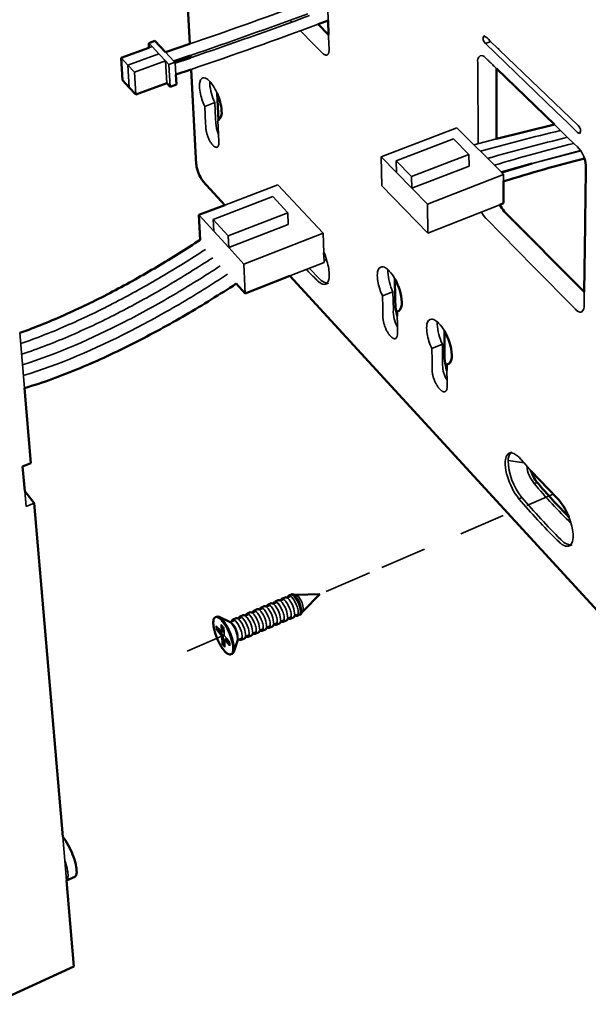
# Model space of a CAD drawing. Units: millimetres. Extents: x -386 to 1273, y -417 to 417.
# Drawn here: x 1077 to 1164, y 16 to 166 of the extents above; entities that cross this region are included whole.
import ezdxf

# ---------------------------------------------------------------- set-up
doc = ezdxf.new("R2010")
doc.units = ezdxf.units.MM
doc.layers.add('Make2D___U+53EF_U+89C1_U+7EBF___U+6B63_U+5207_U+7EBF', color=7, linetype='Continuous', true_color=0x000000)

# ---------------------------------------------------------------- blocks, each defined once
blk = doc.blocks.new('block 56')
at = {"layer": 'Make2D___U+53EF_U+89C1_U+7EBF___U+6B63_U+5207_U+7EBF', "color": 18, "lineweight": 35, "true_color": 0x000000}
for p, q in [((756.37, 172.44), (756.9, 162.41)), ((777.96, 167.76), (778.01, 165.98)), ((772.46, 165.74), (772.18, 166.02)), ((778.01, 165.98), (776.46, 165.41)), ((776.46, 165.41), (778.07, 163.79)), ((778.01, 165.98), (778.07, 163.79)), ((750.62, 162.54), (751.56, 162.88)), ((750.66, 161.82), (750.62, 162.54)), ((751.13, 161.99), (750.62, 162.54)), ((753.18, 161.16), (751.56, 162.88)), ((753.18, 161.16), (756.9, 162.41)), ((801.99, 162.45), (802.8, 162.75)), ((746.41, 160.28), (750.66, 161.82)), ((747.43, 159.18), (752.16, 160.9)), ((750.66, 161.82), (751.13, 162)), ((751.13, 162), (752.16, 160.9)), ((752.16, 160.9), (752.3, 160.75)), ((754.47, 159.79), (753.18, 161.16)), ((803.96, 161.63), (804.07, 161.68)), ((804.07, 161.68), (803.97, 161.62)), ((746.63, 156.87), (746.41, 160.28)), ((746.41, 160.28), (747.43, 159.18)), ((748.45, 158.08), (753.19, 159.81)), ((752.3, 160.75), (753.06, 159.94)), ((753.06, 159.94), (753.19, 159.81)), ((753.19, 159.81), (753.38, 156.4)), ((753.7, 159.26), (753.19, 159.81)), ((753.7, 159.26), (754.65, 159.6)), ((757, 160.65), (754.47, 159.79)), ((754.65, 159.6), (754.47, 159.79)), ((754.65, 159.49), (757.02, 160.29)), ((754.65, 159.6), (754.65, 159.49)), ((754.65, 159.49), (754.75, 157.72)), ((757, 160.65), (757.02, 160.29)), ((747.65, 155.77), (747.43, 159.18)), ((747.43, 159.18), (748.45, 158.08)), ((748.45, 158.08), (748.67, 154.67)), ((753.9, 155.85), (753.7, 159.26)), ((757.11, 158.52), (754.75, 157.72)), ((757.11, 158.52), (757.88, 143.99)), ((803.68, 158.65), (803.69, 147.92)), ((803.68, 158.65), (812.52, 150.1)), ((747.65, 155.77), (746.63, 156.87)), ((748.67, 154.67), (753.38, 156.4)), ((753.9, 155.85), (753.38, 156.4)), ((754.75, 157.72), (754.84, 156.19)), ((759.92, 156.7), (759.92, 156.33)), ((748.67, 154.67), (747.65, 155.77)), ((754.84, 156.19), (753.9, 155.85)), ((761.27, 150.75), (761.04, 154.9)), ((759.16, 152.87), (760.7, 153.44)), ((761.34, 150.79), (761.17, 150.72)), ((761.17, 150.72), (761.26, 150.75)), ((786.09, 145.15), (797.63, 149.59)), ((797.63, 149.59), (804.44, 142.81)), ((803.69, 147.92), (812.52, 150.1)), ((813.65, 149), (813.65, 149)), ((788.38, 144.54), (797.1, 147.9)), ((797.1, 147.9), (799.47, 145.53)), ((800.23, 147), (803.69, 147.92)), ((809.12, 144.16), (816.5, 146.15)), ((816.53, 146.1), (809.12, 144.16)), ((816.5, 146.15), (816.53, 146.1)), ((786.18, 140.75), (786.09, 145.15)), ((786.09, 145.15), (788.41, 142.77)), ((788.41, 142.77), (788.38, 144.54)), ((788.38, 144.54), (790.73, 142.14)), ((790.73, 142.14), (799.47, 145.53)), ((799.47, 145.53), (799.49, 143.75)), ((802.77, 145.05), (802.32, 144.93)), ((790.76, 140.36), (799.49, 143.75)), ((809.12, 144.16), (804.44, 142.81)), ((804.44, 142.81), (804.48, 142.77)), ((804.48, 142.77), (809.12, 144.16)), ((762.25, 137.81), (758.89, 141.47)), ((790.76, 140.36), (788.41, 142.77)), ((790.73, 142.14), (790.76, 140.36)), ((793.13, 137.93), (804.77, 142.48)), ((804.48, 142.77), (804.77, 142.48)), ((804.77, 142.48), (804.77, 141.44)), ((804.77, 141.44), (804.77, 138.07)), ((762.25, 137.81), (770.32, 140.9)), ((770.32, 140.9), (777.25, 133.52)), ((793.19, 133.5), (786.18, 140.75)), ((790.76, 140.36), (793.13, 137.93)), ((760.45, 135.61), (769.54, 139.1)), ((769.54, 139.1), (771.84, 136.63)), ((758.29, 136.29), (762.25, 137.81)), ((793.13, 137.93), (793.19, 133.5)), ((793.19, 133.5), (804.19, 137.84)), ((804.19, 137.84), (804.77, 138.07)), ((804.87, 136.83), (817.07, 124.56)), ((758.29, 136.29), (760.54, 133.81)), ((758.49, 132.5), (758.29, 136.29)), ((760.45, 135.61), (762.73, 133.11)), ((760.54, 133.81), (760.45, 135.61)), ((762.73, 133.11), (771.84, 136.63)), ((771.84, 136.63), (771.91, 134.84)), ((762.82, 131.31), (760.54, 133.81)), ((762.82, 131.31), (771.91, 134.84)), ((762.73, 133.11), (762.82, 131.31)), ((765.11, 128.78), (777.25, 133.52)), ((777.25, 133.52), (777.34, 130.51)), ((762.82, 131.31), (765.11, 128.78)), ((777.53, 130.05), (777.34, 130.51)), ((777.34, 130.51), (777.35, 130.24)), ((777.35, 130.24), (777.39, 129.05)), ((777.35, 130.24), (777.53, 130.05)), ((777.37, 129.61), (777.85, 129.13)), ((765.11, 128.78), (765.31, 124.3)), ((772.17, 127), (777.39, 129.05)), ((787.1, 127.95), (787.09, 127.59)), ((765.31, 124.3), (772.17, 127)), ((828.36, 65.76), (772.17, 127)), ((765.31, 124.3), (763.96, 125.81)), ((778.05, 125.9), (777.61, 125.73)), ((786.29, 123.94), (787.88, 124.58)), ((788.87, 121.69), (788.52, 121.56)), ((788.52, 121.56), (788.71, 121.59)), ((788.52, 121.56), (788.54, 120.86)), ((794.64, 119.98), (794.63, 119.62)), ((731.66, 109.86), (730.94, 118.28)), ((793.81, 115.91), (795.42, 116.57)), ((796.51, 113.63), (796.11, 113.46)), ((796.11, 113.46), (796.33, 113.51)), ((796.11, 113.46), (796.12, 112.56)), ((732.64, 98.39), (731.66, 109.86)), ((805.61, 99.92), (806.06, 100.11)), ((731.37, 97.88), (732.64, 98.39)), ((731.7, 94.13), (731.37, 97.88)), ((805.46, 98.81), (805.46, 98.81)), ((805.46, 98.81), (807.88, 98.44)), ((805.46, 98.81), (807.88, 98.44)), ((807.88, 98.44), (807.88, 98.44)), ((808.93, 97.25), (807.88, 98.44)), ((812.89, 93.12), (808.93, 97.25)), ((809.42, 95.29), (809.87, 95.48)), ((731.9, 91.78), (731.7, 94.13)), ((731.7, 94.13), (733.16, 92.29)), ((807.1, 92.99), (807.55, 93.19)), ((812.32, 93.68), (808.32, 91.96)), ((733.16, 92.29), (731.9, 91.78)), ((737.52, 41.37), (733.16, 92.29)), ((804.68, 90.4), (798.26, 87.64)), ((815.2, 85.97), (814.75, 85.77)), ((792.71, 85.26), (786.18, 82.46)), ((784.31, 81.65), (777.7, 78.81)), ((771.97, 78.16), (772.5, 78.39)), ((772.3, 78.3), (772.37, 78.32)), ((772.8, 78.33), (772.93, 78.33)), ((773.09, 78.06), (772.8, 78.33)), ((772.93, 78.33), (772.94, 78.34)), ((772.93, 78.33), (772.96, 78.34)), ((772.96, 78.34), (773.13, 78.33)), ((773.13, 78.33), (776.75, 78.41)), ((773.13, 78.33), (773.47, 78.05)), ((776.75, 78.41), (774.18, 75.83)), ((768.6, 76.48), (769.12, 76.7)), ((768.77, 76.79), (769.31, 77.02)), ((769.9, 76.69), (769.65, 76.93)), ((769.65, 76.93), (769.67, 76.93)), ((769.67, 76.93), (770.19, 77.15)), ((769.84, 77.25), (770.37, 77.48)), ((770.72, 77.38), (770.73, 77.39)), ((770.96, 77.14), (770.72, 77.38)), ((770.73, 77.39), (771.25, 77.61)), ((770.9, 77.71), (771.44, 77.93)), ((772.03, 77.6), (771.78, 77.84)), ((771.78, 77.84), (771.79, 77.84)), ((771.79, 77.84), (772.12, 77.98)), ((773.47, 78.05), (773.84, 77.49)), ((764.49, 74.96), (765.03, 75.19)), ((765.4, 75.1), (765.91, 75.32)), ((765.57, 75.42), (766.1, 75.65)), ((766.69, 75.31), (766.44, 75.55)), ((766.45, 75.55), (766.47, 75.56)), ((766.47, 75.56), (766.98, 75.78)), ((766.64, 75.88), (767.17, 76.11)), ((767.52, 76.01), (767.54, 76.02)), ((767.76, 75.77), (767.52, 76.01)), ((767.54, 76.02), (768.05, 76.24)), ((767.71, 76.34), (768.24, 76.57)), ((768.59, 76.47), (768.6, 76.48)), ((768.83, 76.23), (768.59, 76.47)), ((772.9, 75.19), (772.89, 75.19)), ((773.23, 75.33), (772.9, 75.19)), ((772.9, 75.2), (772.9, 75.19)), ((773.58, 75.24), (773.26, 75.1)), ((773.59, 75.25), (773.58, 75.24)), ((773.78, 75.33), (773.59, 75.25)), ((773.65, 75.29), (773.59, 75.25)), ((774.04, 75.69), (773.95, 75.59)), ((774.08, 75.7), (774.04, 75.69)), ((774.07, 75.69), (774.04, 75.68)), ((774.18, 75.83), (774.08, 75.7)), ((774.18, 75.83), (774.18, 75.82)), ((760.79, 74.89), (760.98, 74.97)), ((761.37, 74.94), (762.94, 74.18)), ((761.68, 73.81), (761.88, 73.56)), ((761.74, 72.61), (761.68, 73.81)), ((762.04, 74.35), (762.26, 74.06)), ((762.95, 74.18), (762.94, 74.18)), ((762.95, 74.18), (763.09, 74.11)), ((763.31, 73.87), (762.95, 74.18)), ((763.08, 74.09), (763.2, 74.06)), ((763.09, 74.11), (763.25, 74.19)), ((763.09, 74.11), (763.2, 74.06)), ((763.2, 74.06), (763.51, 73.79)), ((763.25, 74.19), (763.76, 74.4)), ((763.42, 74.5), (763.96, 74.73)), ((764.3, 74.63), (764.33, 74.65)), ((764.54, 74.39), (764.3, 74.63)), ((764.33, 74.65), (764.84, 74.86)), ((765.37, 75.09), (765.4, 75.1)), ((765.61, 74.85), (765.37, 75.09)), ((769.71, 73.82), (769.7, 73.81)), ((770.23, 74.04), (769.71, 73.82)), ((770.59, 73.95), (770.07, 73.73)), ((770.78, 74.28), (770.77, 74.27)), ((771.3, 74.5), (770.78, 74.28)), ((771.66, 74.41), (771.14, 74.19)), ((771.84, 74.74), (771.83, 74.73)), ((772.36, 74.96), (771.84, 74.74)), ((772.72, 74.87), (772.2, 74.65)), ((762.15, 72.14), (756.51, 69.72)), ((760.96, 73), (760.93, 73.6)), ((760.93, 73.6), (761.14, 73.34)), ((761.16, 73.09), (760.96, 73)), ((761.78, 72.01), (760.96, 73)), ((761.14, 73.34), (761.3, 73.15)), ((761.3, 73.15), (761.16, 73.09)), ((761.97, 72.09), (761.16, 73.09)), ((761.3, 73.15), (761.74, 72.61)), ((761.74, 72.61), (761.94, 72.69)), ((761.88, 73.56), (761.89, 73.55)), ((761.89, 73.55), (762.09, 73.31)), ((761.94, 72.69), (761.89, 73.55)), ((761.94, 72.69), (762.12, 72.77)), ((762.15, 72.17), (761.97, 72.09)), ((762.09, 73.31), (762.1, 73.18)), ((762.1, 73.18), (762.12, 72.77)), ((762.12, 72.77), (762.15, 72.17)), ((762.15, 72.17), (762.15, 72.11)), ((765.95, 72.2), (765.44, 71.98)), ((766.51, 72.44), (766.49, 72.43)), ((767.02, 72.66), (766.51, 72.44)), ((767.39, 72.57), (766.86, 72.35)), ((767.58, 72.9), (767.56, 72.89)), ((768.09, 73.12), (767.58, 72.9)), ((768.46, 73.04), (767.94, 72.81)), ((768.65, 73.36), (768.63, 73.35)), ((769.16, 73.58), (768.65, 73.36)), ((769.53, 73.5), (769, 73.27)), ((761.97, 72.09), (761.78, 72.01)), ((761.84, 70.81), (761.78, 72.01)), ((762.03, 70.9), (761.84, 70.81)), ((762.25, 70.32), (761.84, 70.81)), ((762.03, 70.9), (761.97, 72.09)), ((762.21, 70.97), (762.03, 70.9)), ((762.23, 70.66), (762.03, 70.9)), ((762.15, 72.11), (762.52, 71.66)), ((762.18, 71.51), (762.38, 71.6)), ((762.18, 71.51), (762.21, 70.97)), ((763, 70.51), (762.18, 71.51)), ((762.21, 70.97), (762.23, 70.66)), ((762.23, 70.66), (762.25, 70.32)), ((762.38, 71.6), (762.52, 71.66)), ((762.98, 70.86), (762.38, 71.6)), ((762.52, 71.66), (762.71, 71.43)), ((762.71, 71.43), (762.97, 71.11)), ((762.97, 71.11), (762.98, 70.86)), ((762.98, 70.86), (763, 70.51)), ((764.15, 71.29), (763.59, 69.63)), ((764.2, 71.45), (764.15, 71.3)), ((764.24, 71.56), (764.18, 71.46)), ((764.24, 71.56), (764.2, 71.45)), ((764.37, 71.52), (764.2, 71.45)), ((764.88, 71.74), (764.37, 71.52)), ((765.25, 71.65), (764.72, 71.43)), ((765.44, 71.98), (765.41, 71.97)), ((766.32, 72.11), (765.79, 71.89)), ((763.34, 69.32), (763.17, 69.24)), ((738.09, 34.72), (737.52, 41.37)), ((737.71, 41.12), (737.52, 41.37)), ((739.35, 35.28), (738.09, 34.71)), ((739.21, 21.6), (738.09, 34.72)), ((739.21, 21.6), (726.58, 15.81))]:
    blk.add_line(p, q, dxfattribs=at)
at = {"layer": 'Make2D___U+53EF_U+89C1_U+7EBF___U+6B63_U+5207_U+7EBF', "color": 18, "lineweight": 50, "true_color": 0x000000}
for p, q in [((756.37, 172.44), (756.9, 162.41)), ((778.01, 165.98), (776.46, 165.41)), ((776.46, 165.41), (778.07, 163.79)), ((778.01, 165.98), (778.07, 163.79)), ((750.62, 162.54), (751.56, 162.88)), ((750.66, 161.82), (750.62, 162.54)), ((753.18, 161.16), (751.56, 162.88)), ((753.18, 161.16), (756.9, 162.41)), ((746.41, 160.28), (750.66, 161.82)), ((746.63, 156.87), (746.41, 160.28)), ((757, 160.65), (754.47, 159.79)), ((754.65, 159.6), (754.47, 159.79)), ((754.65, 159.49), (757.02, 160.29)), ((754.65, 159.6), (754.65, 159.49)), ((757, 160.65), (757.02, 160.29)), ((757.11, 158.52), (754.75, 157.72)), ((757.11, 158.52), (757.88, 143.99)), ((803.68, 158.65), (812.52, 150.1)), ((803.68, 158.65), (803.69, 147.92)), ((747.65, 155.77), (746.63, 156.87)), ((748.67, 154.67), (753.38, 156.4)), ((753.9, 155.85), (753.38, 156.4)), ((754.75, 157.72), (754.84, 156.19)), ((748.67, 154.67), (747.65, 155.77)), ((754.84, 156.19), (753.9, 155.85)), ((761.27, 150.75), (761.04, 154.9)), ((761.34, 150.79), (761.17, 150.72)), ((803.69, 147.92), (812.52, 150.1)), ((809.12, 144.16), (804.44, 142.81)), ((804.44, 142.81), (804.48, 142.77)), ((804.48, 142.77), (809.12, 144.16)), ((762.25, 137.81), (758.89, 141.47)), ((804.77, 141.44), (804.77, 138.07)), ((758.29, 136.29), (762.25, 137.81)), ((804.19, 137.84), (804.77, 138.07)), ((804.87, 136.83), (817.07, 124.56)), ((758.49, 132.5), (758.29, 136.29)), ((777.34, 130.51), (777.35, 130.24)), ((777.53, 130.05), (777.34, 130.51)), ((777.35, 130.24), (777.53, 130.05)), ((765.31, 124.3), (772.17, 127)), ((828.36, 65.76), (772.17, 127)), ((765.31, 124.3), (763.96, 125.81)), ((788.87, 121.69), (788.52, 121.56)), ((788.52, 121.56), (788.54, 120.86)), ((796.51, 113.63), (796.11, 113.46)), ((796.11, 113.46), (796.12, 112.56)), ((732.64, 98.39), (731.66, 109.86)), ((731.37, 97.88), (732.64, 98.39)), ((731.7, 94.13), (731.37, 97.88)), ((812.89, 93.12), (808.93, 97.25)), ((731.7, 94.13), (733.16, 92.29)), ((737.52, 41.37), (733.16, 92.29)), ((771.97, 78.16), (772.5, 78.39)), ((772.8, 78.33), (772.93, 78.33)), ((772.93, 78.33), (772.96, 78.34)), ((772.93, 78.33), (772.94, 78.34)), ((772.96, 78.34), (773.13, 78.33)), ((773.13, 78.33), (776.75, 78.41)), ((776.75, 78.41), (774.18, 75.83)), ((768.77, 76.79), (769.31, 77.02)), ((769.65, 76.93), (769.67, 76.93)), ((769.84, 77.25), (770.37, 77.48)), ((770.72, 77.38), (770.73, 77.39)), ((770.9, 77.71), (771.44, 77.93)), ((771.78, 77.84), (771.79, 77.84)), ((764.49, 74.96), (765.03, 75.19)), ((765.57, 75.42), (766.1, 75.65)), ((766.45, 75.55), (766.47, 75.56)), ((766.64, 75.88), (767.17, 76.11)), ((767.52, 76.01), (767.54, 76.02)), ((767.71, 76.34), (768.24, 76.57)), ((768.59, 76.47), (768.6, 76.48)), ((772.9, 75.19), (772.89, 75.19)), ((773.58, 75.24), (773.26, 75.1)), ((773.59, 75.25), (773.58, 75.24)), ((773.78, 75.33), (773.59, 75.25)), ((774.04, 75.69), (773.95, 75.59)), ((774.08, 75.7), (774.04, 75.69)), ((774.07, 75.69), (774.04, 75.68)), ((774.18, 75.83), (774.08, 75.7)), ((760.79, 74.89), (760.98, 74.97)), ((761.37, 74.94), (762.94, 74.18)), ((762.95, 74.18), (763.09, 74.11)), ((763.09, 74.11), (763.25, 74.19)), ((763.42, 74.5), (763.96, 74.73)), ((764.3, 74.63), (764.33, 74.65)), ((765.37, 75.09), (765.4, 75.1)), ((769.71, 73.82), (769.7, 73.81)), ((770.59, 73.95), (770.07, 73.73)), ((770.78, 74.28), (770.77, 74.27)), ((771.66, 74.41), (771.14, 74.19)), ((771.84, 74.74), (771.83, 74.73)), ((772.72, 74.87), (772.2, 74.65)), ((766.51, 72.44), (766.49, 72.43)), ((767.39, 72.57), (766.86, 72.35)), ((767.58, 72.9), (767.56, 72.89)), ((768.46, 73.04), (767.94, 72.81)), ((768.65, 73.36), (768.63, 73.35)), ((769.53, 73.5), (769, 73.27)), ((764.15, 71.29), (763.59, 69.63)), ((764.2, 71.45), (764.15, 71.3)), ((764.37, 71.52), (764.2, 71.45)), ((765.25, 71.65), (764.72, 71.43)), ((765.44, 71.98), (765.41, 71.97)), ((766.32, 72.11), (765.79, 71.89)), ((763.34, 69.32), (763.17, 69.24)), ((737.71, 41.12), (737.52, 41.37)), ((739.35, 35.28), (738.09, 34.71)), ((739.21, 21.6), (738.09, 34.72)), ((739.21, 21.6), (726.58, 15.81))]:
    blk.add_line(p, q, dxfattribs=at)
at = {"layer": 'Make2D___U+53EF_U+89C1_U+7EBF___U+6B63_U+5207_U+7EBF', "color": 18, "lineweight": 35, "true_color": 0x000000}
for points in [[(777.81, 160.71), (777.8, 160.71), (777.79, 160.7), (777.78, 160.7), (777.77, 160.7), (777.76, 160.7), (777.75, 160.7), (777.74, 160.69), (777.73, 160.69), (777.72, 160.69), (777.71, 160.69), (777.7, 160.69), (777.69, 160.69), (777.69, 160.69), (777.68, 160.69), (777.67, 160.69), (777.66, 160.69), (777.65, 160.69), (777.64, 160.69), (777.63, 160.69), (777.62, 160.7), (777.61, 160.7), (777.6, 160.7), (777.59, 160.7), (777.58, 160.7), (777.57, 160.71), (777.56, 160.71), (777.55, 160.71), (777.53, 160.72), (777.51, 160.73), (777.49, 160.74), (777.47, 160.75), (777.44, 160.76), (777.42, 160.77), (777.4, 160.78), (777.38, 160.8), (777.36, 160.81), (777.34, 160.82), (777.32, 160.84), (777.3, 160.85), (777.28, 160.87), (777.26, 160.88), (777.22, 160.91), (777.19, 160.95), (777.15, 160.98), (776.7, 161.44), (775.72, 162.43), (773.76, 164.41)], [(778.07, 163.79), (778.12, 162.19), (778.13, 161.79), (778.14, 161.59), (778.14, 161.5), (778.14, 161.45), (778.13, 161.4), (778.13, 161.35), (778.13, 161.31), (778.12, 161.26), (778.11, 161.21), (778.11, 161.19), (778.1, 161.16), (778.1, 161.14), (778.09, 161.11), (778.09, 161.09), (778.08, 161.06), (778.07, 161.03), (778.06, 161.01), (778.05, 160.98), (778.04, 160.96), (778.04, 160.95), (778.03, 160.94), (778.03, 160.93), (778.02, 160.91), (778.01, 160.9), (778.01, 160.89), (778, 160.88), (778, 160.87), (777.99, 160.86), (777.98, 160.85), (777.97, 160.84), (777.97, 160.83), (777.96, 160.82), (777.95, 160.81), (777.94, 160.8), (777.93, 160.79), (777.92, 160.78), (777.91, 160.77), (777.91, 160.77), (777.9, 160.76), (777.89, 160.75), (777.88, 160.75), (777.88, 160.74), (777.87, 160.74), (777.86, 160.74), (777.86, 160.73), (777.85, 160.73), (777.85, 160.73), (777.84, 160.73), (777.84, 160.72), (777.83, 160.72), (777.83, 160.72), (777.82, 160.72), (777.81, 160.71), (777.81, 160.71)], [(761.04, 146.63), (761.04, 146.63), (761.03, 146.63), (761.03, 146.63), (761.02, 146.63), (761.02, 146.62), (761.01, 146.62), (761.01, 146.62), (761, 146.62), (760.99, 146.62), (760.99, 146.62), (760.98, 146.62), (760.98, 146.62), (760.97, 146.62), (760.97, 146.62), (760.96, 146.62), (760.95, 146.61), (760.95, 146.61), (760.94, 146.61), (760.94, 146.61), (760.93, 146.61), (760.92, 146.62), (760.91, 146.62), (760.9, 146.62), (760.89, 146.62), (760.88, 146.62), (760.86, 146.62), (760.85, 146.63), (760.84, 146.63), (760.83, 146.63), (760.82, 146.64), (760.81, 146.64), (760.8, 146.64), (760.79, 146.65), (760.78, 146.65), (760.77, 146.66), (760.76, 146.66), (760.74, 146.67), (760.72, 146.68), (760.7, 146.69), (760.69, 146.7), (760.67, 146.71), (760.65, 146.72), (760.62, 146.74), (760.6, 146.76), (760.57, 146.78), (760.55, 146.8), (760.52, 146.82), (760.5, 146.84), (760.47, 146.87), (760.45, 146.89), (760.41, 146.93), (760.37, 146.98), (760.33, 147.03), (760.29, 147.07), (760.26, 147.11), (760.22, 147.16), (760.19, 147.2), (760.13, 147.29), (760.07, 147.38), (760.01, 147.47), (759.96, 147.56), (759.91, 147.66), (759.86, 147.76), (759.81, 147.85), (759.77, 147.95), (759.73, 148.04), (759.68, 148.14), (759.64, 148.25), (759.6, 148.35), (759.57, 148.45), (759.53, 148.56), (759.5, 148.66), (759.47, 148.77), (759.44, 148.88), (759.42, 148.98), (759.39, 149.09), (759.37, 149.19), (759.36, 149.3), (759.34, 149.4), (759.34, 149.46), (759.33, 149.51), (759.31, 149.84), (759.29, 150.27), (759.16, 152.87)], [(761.17, 150.72), (761.27, 148.63), (761.33, 147.39), (761.33, 147.32), (761.32, 147.26), (761.32, 147.23), (761.32, 147.19), (761.32, 147.16), (761.31, 147.13), (761.31, 147.09), (761.3, 147.06), (761.3, 147.02), (761.29, 146.99), (761.29, 146.97), (761.28, 146.95), (761.28, 146.94), (761.27, 146.92), (761.27, 146.9), (761.26, 146.88), (761.25, 146.87), (761.25, 146.85), (761.24, 146.83), (761.23, 146.82), (761.22, 146.8), (761.21, 146.78), (761.2, 146.77), (761.2, 146.76), (761.19, 146.75), (761.18, 146.74), (761.17, 146.73), (761.17, 146.72), (761.17, 146.72), (761.16, 146.71), (761.16, 146.71), (761.15, 146.7), (761.15, 146.7), (761.14, 146.69), (761.14, 146.69), (761.13, 146.68), (761.13, 146.68), (761.12, 146.68), (761.11, 146.67), (761.11, 146.67), (761.1, 146.66), (761.1, 146.66), (761.09, 146.66), (761.08, 146.65), (761.08, 146.65), (761.07, 146.64), (761.07, 146.64), (761.06, 146.64), (761.05, 146.64), (761.04, 146.63)], [(812.52, 150.1), (814.53, 148.14), (815.54, 147.17), (816.04, 146.68), (816.5, 146.15)], [(788.28, 117.43), (788.27, 117.43), (788.27, 117.42), (788.26, 117.42), (788.25, 117.42), (788.25, 117.42), (788.24, 117.42), (788.24, 117.41), (788.23, 117.41), (788.22, 117.41), (788.22, 117.41), (788.21, 117.41), (788.21, 117.41), (788.2, 117.41), (788.19, 117.41), (788.19, 117.41), (788.18, 117.41), (788.17, 117.4), (788.16, 117.4), (788.15, 117.4), (788.13, 117.4), (788.12, 117.41), (788.11, 117.41), (788.1, 117.41), (788.09, 117.41), (788.07, 117.41), (788.06, 117.41), (788.05, 117.42), (788.04, 117.42), (788.03, 117.42), (788.02, 117.43), (788, 117.43), (787.99, 117.43), (787.98, 117.44), (787.97, 117.44), (787.95, 117.45), (787.93, 117.46), (787.91, 117.47), (787.89, 117.48), (787.88, 117.49), (787.85, 117.5), (787.82, 117.52), (787.79, 117.54), (787.77, 117.56), (787.74, 117.58), (787.71, 117.6), (787.69, 117.62), (787.66, 117.64), (787.64, 117.66), (787.59, 117.71), (787.54, 117.75), (787.5, 117.8), (787.46, 117.84), (787.42, 117.89), (787.38, 117.93), (787.35, 117.97), (787.28, 118.07), (787.21, 118.16), (787.15, 118.26), (787.09, 118.35), (787.03, 118.45), (786.97, 118.55), (786.92, 118.65), (786.87, 118.75), (786.82, 118.85), (786.78, 118.96), (786.73, 119.06), (786.69, 119.17), (786.65, 119.28), (786.61, 119.39), (786.57, 119.5), (786.54, 119.61), (786.5, 119.72), (786.47, 119.83), (786.45, 119.95), (786.42, 120.06), (786.4, 120.17), (786.39, 120.28), (786.38, 120.34), (786.37, 120.4), (786.37, 120.46), (786.36, 120.51), (786.36, 120.62), (786.35, 121.19), (786.33, 122.11), (786.29, 123.94)], [(795.83, 109.33), (795.83, 109.33), (795.82, 109.32), (795.81, 109.32), (795.81, 109.32), (795.8, 109.32), (795.8, 109.32), (795.79, 109.31), (795.78, 109.31), (795.78, 109.31), (795.77, 109.31), (795.77, 109.31), (795.76, 109.31), (795.75, 109.31), (795.75, 109.31), (795.74, 109.3), (795.72, 109.3), (795.71, 109.3), (795.7, 109.3), (795.69, 109.3), (795.67, 109.3), (795.66, 109.3), (795.65, 109.31), (795.64, 109.31), (795.63, 109.31), (795.61, 109.31), (795.6, 109.31), (795.59, 109.32), (795.58, 109.32), (795.57, 109.32), (795.55, 109.33), (795.54, 109.33), (795.53, 109.33), (795.52, 109.34), (795.5, 109.35), (795.47, 109.36), (795.45, 109.37), (795.44, 109.37), (795.42, 109.38), (795.39, 109.4), (795.37, 109.41), (795.34, 109.43), (795.31, 109.45), (795.28, 109.47), (795.25, 109.49), (795.23, 109.51), (795.2, 109.53), (795.18, 109.56), (795.15, 109.58), (795.13, 109.6), (795.08, 109.65), (795.03, 109.69), (794.99, 109.74), (794.96, 109.78), (794.92, 109.82), (794.88, 109.87), (794.84, 109.92), (794.81, 109.96), (794.74, 110.06), (794.68, 110.15), (794.61, 110.25), (794.55, 110.35), (794.5, 110.45), (794.44, 110.55), (794.39, 110.65), (794.34, 110.75), (794.29, 110.86), (794.24, 110.97), (794.2, 111.08), (794.16, 111.19), (794.12, 111.3), (794.08, 111.41), (794.04, 111.52), (794.01, 111.64), (793.98, 111.75), (793.95, 111.86), (793.93, 111.98), (793.91, 112.09), (793.89, 112.2), (793.88, 112.26), (793.87, 112.32), (793.87, 112.38), (793.86, 112.43), (793.86, 112.55), (793.85, 112.67), (793.85, 113.13), (793.84, 114.06), (793.81, 115.91)], [(796.12, 112.56), (796.14, 110.89), (796.14, 110.47), (796.15, 110.06), (796.14, 110.01), (796.14, 109.97), (796.14, 109.92), (796.13, 109.87), (796.13, 109.84), (796.12, 109.81), (796.12, 109.79), (796.11, 109.76), (796.11, 109.73), (796.1, 109.7), (796.09, 109.68), (796.09, 109.65), (796.08, 109.62), (796.07, 109.6), (796.06, 109.59), (796.06, 109.57), (796.05, 109.56), (796.05, 109.55), (796.04, 109.54), (796.03, 109.52), (796.03, 109.51), (796.02, 109.5), (796.01, 109.49), (796.01, 109.48), (796, 109.47), (795.99, 109.46), (795.98, 109.45), (795.98, 109.44), (795.97, 109.43), (795.96, 109.42), (795.95, 109.41), (795.94, 109.4), (795.93, 109.39), (795.92, 109.38), (795.92, 109.38), (795.91, 109.37), (795.91, 109.37), (795.9, 109.37), (795.9, 109.36), (795.89, 109.36), (795.89, 109.36), (795.88, 109.35), (795.87, 109.35), (795.87, 109.35), (795.86, 109.34), (795.86, 109.34), (795.85, 109.34), (795.85, 109.33), (795.84, 109.33), (795.83, 109.33)]]:
    blk.add_lwpolyline(points, dxfattribs=at)
for points in [[(801.75, 163.63, -0.134629), (802.65, 162.89), (805.38, 160.27), (808.96, 156.82), (816.13, 149.93)], [(816.38, 148.73, -0.247415), (815.94, 149), (814.54, 150.35), (812.75, 152.08), (801.99, 162.45)], [(800.87, 147.18), (800.81, 159.03), (800.81, 159.56, -0.295274), (801.2, 160.59)], [(760.7, 153.44), (760.82, 150.99), (760.85, 150.38, 0.101226), (761.27, 148.6)], [(817.1, 144.91, -0.083498), (817.33, 143.57), (817.31, 142.39), (817.28, 139.84), (817.21, 134.75), (817.07, 124.56)], [(816.67, 121.46, -0.292299), (815.72, 121.9), (809.29, 128.42), (802.08, 135.73)], [(777.81, 125.86, -0.156835), (776.68, 126.55), (775.09, 128.15)], [(788.54, 120.86, -0.068742), (788.24, 123.67), (788.19, 126.51)], [(787.88, 124.58), (787.94, 121.82, 0.143463), (788.57, 119.18)], [(817.07, 124.56), (817.04, 122.55, -0.231803), (816.67, 121.46)], [(796.12, 112.56, -0.089247), (795.75, 115.56), (795.72, 118.6)], [(795.42, 116.57), (795.45, 113.74), (795.46, 113.39, 0.137434), (796.14, 111.04)], [(814.96, 85.92, -0.187035), (813.5, 86.75, -0.023046), (807.55, 93.19)], [(807.1, 92.99, 0.022356), (812.94, 86.65), (813.22, 86.38), (813.29, 86.31), (813.36, 86.25), (813.44, 86.18), (813.52, 86.12), (813.59, 86.07), (813.67, 86.01), (813.71, 85.99), (813.75, 85.96), (813.79, 85.94), (813.83, 85.91), (813.87, 85.89), (813.91, 85.87), (813.95, 85.85), (814, 85.83), (814.04, 85.81), (814.09, 85.79), (814.13, 85.78), (814.17, 85.76), (814.21, 85.75), (814.25, 85.74), (814.28, 85.73), (814.32, 85.73), (814.34, 85.73), (814.35, 85.72), (814.37, 85.72), (814.39, 85.72), (814.41, 85.72), (814.43, 85.72), (814.44, 85.72), (814.46, 85.72), (814.48, 85.72), (814.5, 85.72), (814.52, 85.72), (814.54, 85.72), (814.55, 85.72), (814.57, 85.72), (814.59, 85.73), (814.61, 85.73), (814.63, 85.73), (814.64, 85.74), (814.66, 85.74), (814.68, 85.75), (814.7, 85.75), (814.71, 85.76), (814.73, 85.77), (814.75, 85.77)]]:
    blk.add_lwpolyline(points, format="xyb", dxfattribs=at)
at = {"layer": 'Make2D___U+53EF_U+89C1_U+7EBF___U+6B63_U+5207_U+7EBF', "color": 18, "lineweight": 50, "true_color": 0x000000}
for points in [[(817.1, 144.91, -0.083498), (817.33, 143.57), (817.31, 142.39), (817.28, 139.84), (817.21, 134.75), (817.07, 124.56)], [(788.54, 120.86, -0.068742), (788.24, 123.67), (788.19, 126.51)], [(796.12, 112.56, -0.089247), (795.75, 115.56), (795.72, 118.6)]]:
    blk.add_lwpolyline(points, format="xyb", dxfattribs=at)
at = {"layer": 'Make2D___U+53EF_U+89C1_U+7EBF___U+6B63_U+5207_U+7EBF', "color": 18, "lineweight": 35, "true_color": 0x000000}
for centre, radius, start, end in [((507.48, 892.93), 771.93, 288.85202, 290.16449), ((508.86, 888.71), 769.53, 288.81287, 290.24584), ((768.16, 156.99), 8.26, 184.6328, 205.4726), ((753.58, 151.54), 8.18, 4.5195, 24.2482), ((760.25, 151.88), 1.51, 311.6926, 11.6504), ((871.84, -73.13), 224.8, 104.0924, 107.357), ((762.55, 144.4), 4.68, 184.9972, 218.7934), ((807.68, 139.47), 3.85, 204.9937, 223.1679), ((795.06, 128.06), 7.98, 183.4142, 205.9124), ((780.93, 122.44), 8.32, 3.7311, 29.285), ((787.78, 122.74), 1.47, 309.0868, 9.481), ((802.52, 120.04), 7.9, 183.0687, 206.0378), ((788.55, 114.37), 8.33, 3.5026, 30.5859), ((795.42, 114.65), 1.46, 308.4644, 8.8257), ((807.25, 98.85), 1.8, 141.1211, 181.0532), ((813.63, 98.66), 5.39, 187.2163, 218.6947), ((882.28, 157.19), 95.6, 220.3509, 225.3173), ((883.62, 158.24), 96.84, 220.4003, 224.6437), ((806.46, 87.06), 8.84, 20.7699, 43.2954), ((772.19, 77.83), 0.397, 123.8104, 179.6374), ((771.97, 77.47), 0.687, 31.1297, 90.387), ((772.59, 78.06), 0.339, 51.48, 105.4492), ((768.99, 76.47), 0.387, 123.7483, 179.3774), ((768.77, 76.11), 0.687, 30.8641, 89.8801), ((769.39, 76.65), 0.379, 46.2819, 102.7266), ((770.05, 76.93), 0.388, 123.6377, 179.2403), ((769.84, 76.56), 0.687, 30.9558, 90.0509), ((766.76, 74.2), 4, 1.0882, 38.4759), ((770.46, 77.11), 0.38, 46.4214, 102.8386), ((771.12, 77.38), 0.389, 123.5345, 179.1067), ((770.91, 77.02), 0.687, 31.0504, 90.213), ((767.85, 74.66), 3.98, 1.0052, 38.5515), ((771.52, 77.56), 0.382, 46.5703, 102.9253), ((768.93, 75.13), 3.96, 0.917, 38.6287), ((770.1, 75.63), 3.85, 359.3272, 38.9701), ((765.11, 74.83), 0.375, 45.6576, 102.3065), ((765.78, 75.1), 0.384, 124.0726, 179.7818), ((765.56, 74.73), 0.688, 30.606, 89.3531), ((766.18, 75.28), 0.376, 45.8237, 102.4101), ((766.85, 75.56), 0.385, 123.9607, 179.6433), ((766.63, 75.19), 0.688, 30.6859, 89.532), ((763.49, 72.8), 4.06, 1.349, 38.2424), ((767.25, 75.74), 0.377, 45.979, 102.5126), ((767.92, 76.02), 0.386, 123.8524, 179.5119), ((767.7, 75.65), 0.688, 30.7778, 89.7035), ((764.58, 73.26), 4.04, 1.2635, 38.3185), ((768.32, 76.2), 0.378, 46.1196, 102.6255), ((765.67, 73.73), 4.02, 1.1799, 38.3958), ((772.5, 75.2), 0.391, 303.6217, 359.0784), ((773.16, 75.47), 0.381, 226.6986, 283.1457), ((773.6, 75.62), 0.346, 301.1264, 354.2921), ((761.13, 74.52), 0.48, 60.1998, 108.5865), ((760.26, 73), 2.23, 37.2986, 60.2482), ((755.14, 69.23), 8.6, 10.3646, 34.172), ((763.64, 74.19), 0.382, 124.2815, 180.0397), ((760.52, 71.53), 3.64, 356.3819, 40.0094), ((763.41, 73.81), 0.689, 30.4303, 88.9912), ((764.04, 74.37), 0.374, 45.5204, 102.176), ((764.71, 74.64), 0.383, 124.1805, 179.92), ((764.48, 74.27), 0.688, 30.5139, 89.1808), ((761.31, 71.86), 4.11, 1.5236, 38.0845), ((762.4, 72.33), 4.09, 1.4414, 38.1636), ((769.31, 73.82), 0.388, 303.9453, 359.4881), ((769.98, 74.09), 0.378, 226.2012, 282.8038), ((770.38, 74.28), 0.389, 303.8285, 359.3453), ((771.04, 74.55), 0.379, 226.3637, 282.9099), ((771.44, 74.74), 0.39, 303.723, 359.209), ((772.1, 75.01), 0.38, 226.5181, 283.0061), ((766.1, 72.43), 0.385, 304.2653, 359.9191), ((766.77, 72.71), 0.375, 225.7561, 282.4763), ((767.17, 72.89), 0.386, 304.1562, 359.7451), ((767.84, 73.17), 0.376, 225.9289, 282.5867), ((768.24, 73.36), 0.387, 304.0513, 359.6098), ((768.91, 73.63), 0.377, 226.0531, 282.6989), ((764.63, 71.78), 0.373, 225.431, 282.2492), ((765.03, 71.97), 0.384, 304.3779, 0.0262), ((765.7, 72.25), 0.374, 225.591, 282.3682), ((763.11, 69.75), 0.492, 298.0311, 345.6316)]:
    blk.add_arc(centre, radius, start, end, dxfattribs=at)
at = {"layer": 'Make2D___U+53EF_U+89C1_U+7EBF___U+6B63_U+5207_U+7EBF', "color": 18, "lineweight": 35, "true_color": 0x000000, "extrusion": (0, 0, -1)}
for centre, radius, start, end in [((-505.54, 895.81), 776.98, 249.71776, 251.11712), ((-506.98, 891.42), 774.41, 249.63609, 251.15602), ((-802.6, 163.19), 0.961, 309.6569, 27.2719), ((-887.94, -163.62), 321.55, 74.3551, 76.6074), ((-815.53, 149.18), 0.964, 128.8956, 207.834), ((-881.24, -129.33), 285.38, 73.9467, 76.4826), ((-873.29, -87.08), 241.32, 73.1552, 76.1423), ((-812.23, 143.31), 5.13, 147.0462, 161.7972), ((-804.92, 138.38), 3.89, 317.0349, 335.0513), ((-814.86, 99.11), 9.41, 321.0071, 358.1905), ((-814.03, 98.83), 5.34, 321.1374, 342.8128), ((-771.51, 76.13), 2.69, 149.857, 186.5846), ((-773.04, 75.69), 0.728, 173.3528, 213.9314), ((-760.76, 73.63), 1.26, 91.3276, 149.6945), ((-761.1, 71.76), 3.14, 139.9807, 183.6323), ((-760.98, 70.24), 2.69, 168.4805, 193.1474)]:
    blk.add_arc(centre, radius, start, end, dxfattribs=at)
at = {"layer": 'Make2D___U+53EF_U+89C1_U+7EBF___U+6B63_U+5207_U+7EBF', "color": 18, "lineweight": 50, "true_color": 0x000000}
for centre, radius, start, end in [((753.58, 151.54), 8.18, 4.5195, 24.2482), ((760.25, 151.88), 1.51, 311.6926, 11.6504), ((871.84, -73.13), 224.8, 104.0924, 107.357), ((762.55, 144.4), 4.68, 184.9972, 218.7934), ((807.68, 139.47), 3.85, 204.9937, 223.1679), ((780.93, 122.44), 8.32, 3.7311, 29.285), ((787.78, 122.74), 1.47, 309.0868, 9.481), ((788.55, 114.37), 8.33, 3.5026, 30.5859), ((795.42, 114.65), 1.46, 308.4644, 8.8257), ((883.62, 158.24), 96.84, 220.4003, 224.6437), ((806.46, 87.06), 8.84, 20.7699, 43.2954), ((772.19, 77.83), 0.397, 123.8104, 179.6374), ((772.59, 78.06), 0.339, 51.48, 105.4492), ((768.99, 76.47), 0.387, 123.7483, 179.3774), ((769.39, 76.65), 0.379, 46.2819, 102.7266), ((770.05, 76.93), 0.388, 123.6377, 179.2403), ((770.46, 77.11), 0.38, 46.4214, 102.8386), ((771.12, 77.38), 0.389, 123.5345, 179.1067), ((771.52, 77.56), 0.382, 46.5703, 102.9253), ((765.11, 74.83), 0.375, 45.6576, 102.3065), ((765.78, 75.1), 0.384, 124.0726, 179.7818), ((766.18, 75.28), 0.376, 45.8237, 102.4101), ((766.85, 75.56), 0.385, 123.9607, 179.6433), ((767.25, 75.74), 0.377, 45.979, 102.5126), ((767.92, 76.02), 0.386, 123.8524, 179.5119), ((768.32, 76.2), 0.378, 46.1196, 102.6255), ((772.5, 75.2), 0.391, 303.6217, 359.0784), ((773.16, 75.47), 0.381, 226.6986, 283.1457), ((773.6, 75.62), 0.346, 301.1264, 354.2921), ((761.13, 74.52), 0.48, 60.1998, 108.5865), ((763.64, 74.19), 0.382, 124.2815, 180.0397), ((764.04, 74.37), 0.374, 45.5204, 102.176), ((764.71, 74.64), 0.383, 124.1805, 179.92), ((769.31, 73.82), 0.388, 303.9453, 359.4881), ((769.98, 74.09), 0.378, 226.2012, 282.8038), ((770.38, 74.28), 0.389, 303.8285, 359.3453), ((771.04, 74.55), 0.379, 226.3637, 282.9099), ((771.44, 74.74), 0.39, 303.723, 359.209), ((772.1, 75.01), 0.38, 226.5181, 283.0061), ((766.1, 72.43), 0.385, 304.2653, 359.9191), ((766.77, 72.71), 0.375, 225.7561, 282.4763), ((767.17, 72.89), 0.386, 304.1562, 359.7451), ((767.84, 73.17), 0.376, 225.9289, 282.5867), ((768.24, 73.36), 0.387, 304.0513, 359.6098), ((768.91, 73.63), 0.377, 226.0531, 282.6989), ((764.63, 71.78), 0.373, 225.431, 282.2492), ((765.03, 71.97), 0.384, 304.3779, 0.0262), ((765.7, 72.25), 0.374, 225.591, 282.3682), ((763.11, 69.75), 0.492, 298.0311, 345.6316)]:
    blk.add_arc(centre, radius, start, end, dxfattribs=at)
at = {"layer": 'Make2D___U+53EF_U+89C1_U+7EBF___U+6B63_U+5207_U+7EBF', "color": 18, "lineweight": 50, "true_color": 0x000000, "extrusion": (0, 0, -1)}
blk.add_arc((-814.03, 98.83), 5.34, 321.1374, 342.8128, dxfattribs=at)
at = {"layer": 'Make2D___U+53EF_U+89C1_U+7EBF___U+6B63_U+5207_U+7EBF', "color": 18, "lineweight": 35, "true_color": 0x000000}
for points, knots in [([(801.2, 160.59), (801.47, 160.69), (801.76, 160.49), (801.93, 160.34), (802.01, 160.27), (802.15, 160.13), (802.22, 160.06), (802.32, 159.96), (802.42, 159.87), (802.51, 159.78), (802.9, 159.4), (803.29, 159.03), (803.68, 158.65)], [0, 0, 0, 0, 1, 1, 1, 2, 2, 2, 3, 3, 3, 4, 4, 4, 4]), ([(758.86, 157.2), (758.66, 157.13), (758.55, 156.95), (758.49, 156.78), (758.42, 156.59), (758.39, 156.41), (758.38, 156.21), (758.35, 155.84), (758.39, 155.43), (758.46, 155.06), (758.58, 154.32), (758.84, 153.55), (759.16, 152.87)], [0, 0, 0, 0, 1, 1, 1, 2, 2, 2, 3, 3, 3, 4, 4, 4, 4]), ([(761.04, 154.9), (760.82, 155.4), (760.54, 155.92), (760.2, 156.36), (760.04, 156.58), (759.84, 156.8), (759.63, 156.97), (759.44, 157.12), (759.13, 157.3), (758.86, 157.2)], [0, 0, 0, 0, 1, 1, 1, 2, 2, 2, 3, 3, 3, 3]), ([(730.94, 118.28), (732.16, 118.71), (733.37, 119.17), (734.57, 119.66), (735.77, 120.14), (736.96, 120.65), (738.14, 121.18), (740.5, 122.25), (742.83, 123.39), (745.12, 124.59), (747.41, 125.8), (749.67, 127.07), (751.9, 128.39), (754.13, 129.71), (756.32, 131.08), (758.49, 132.5)], [0, 0, 0, 0, 1, 1, 1, 2, 2, 2, 3, 3, 3, 4, 4, 4, 5, 5, 5, 5]), ([(731.08, 116.65), (733.58, 117.51), (736.03, 118.49), (738.45, 119.55), (740.87, 120.62), (743.25, 121.77), (745.59, 122.99), (747.94, 124.22), (750.25, 125.5), (752.53, 126.84), (754.8, 128.18), (757.05, 129.58), (759.26, 131.02)], [0, 0, 0, 0, 1, 1, 1, 2, 2, 2, 3, 3, 3, 4, 4, 4, 4]), ([(731.22, 115.03), (732.51, 115.46), (733.8, 115.92), (735.07, 116.41), (736.35, 116.9), (737.61, 117.42), (738.86, 117.96), (740.11, 118.51), (741.36, 119.07), (742.59, 119.66), (743.82, 120.25), (745.04, 120.86), (746.26, 121.49), (748.69, 122.74), (751.07, 124.07), (753.43, 125.45), (755.78, 126.84), (758.1, 128.28), (760.39, 129.77)], [0, 0, 0, 0, 1, 1, 1, 2, 2, 2, 3, 3, 3, 4, 4, 4, 5, 5, 5, 6, 6, 6, 6]), ([(777.61, 125.73), (777.98, 125.88), (778.1, 126.37), (778.14, 126.69), (778.19, 127.06), (778.17, 127.47), (778.12, 127.84), (778.03, 128.58), (777.8, 129.36), (777.53, 130.05)], [0, 0, 0, 0, 1, 1, 1, 2, 2, 2, 3, 3, 3, 3]), ([(731.35, 113.41), (736.62, 115.06), (742.03, 117.47), (746.93, 119.98), (749.44, 121.26), (751.9, 122.63), (754.34, 124.06), (756.77, 125.48), (759.16, 126.97), (761.52, 128.51)], [0, 0, 0, 0, 1, 1, 1, 2, 2, 2, 3, 3, 3, 3]), ([(774.66, 127.98), (775.1, 127.52), (775.55, 127.06), (776.01, 126.61), (776.12, 126.5), (776.24, 126.38), (776.35, 126.27), (776.47, 126.16), (776.59, 126.05), (776.72, 125.96), (776.95, 125.79), (777.3, 125.61), (777.61, 125.73)], [0, 0, 0, 0, 1, 1, 1, 2, 2, 2, 3, 3, 3, 4, 4, 4, 4]), ([(786.02, 128.35), (785.64, 128.2), (785.54, 127.67), (785.51, 127.35), (785.47, 126.97), (785.51, 126.55), (785.57, 126.18), (785.7, 125.42), (785.96, 124.63), (786.29, 123.94)], [0, 0, 0, 0, 1, 1, 1, 2, 2, 2, 3, 3, 3, 3]), ([(788.19, 126.51), (787.95, 126.93), (787.65, 127.38), (787.32, 127.74), (787.15, 127.92), (786.95, 128.1), (786.74, 128.23), (786.54, 128.35), (786.27, 128.45), (786.02, 128.35)], [0, 0, 0, 0, 1, 1, 1, 2, 2, 2, 3, 3, 3, 3]), ([(731.49, 111.8), (736.93, 113.42), (742.56, 115.89), (747.6, 118.46), (750.19, 119.78), (752.73, 121.18), (755.25, 122.65), (757.76, 124.12), (760.23, 125.66), (762.66, 127.25)], [0, 0, 0, 0, 1, 1, 1, 2, 2, 2, 3, 3, 3, 3]), ([(763.96, 125.81), (761.44, 124.16), (758.88, 122.57), (756.28, 121.05), (753.67, 119.53), (751.04, 118.09), (748.35, 116.72), (747, 116.04), (745.65, 115.38), (744.28, 114.75), (742.92, 114.11), (741.54, 113.5), (740.15, 112.92), (738.76, 112.34), (737.36, 111.79), (735.95, 111.28), (734.53, 110.76), (733.1, 110.29), (731.66, 109.86)], [0, 0, 0, 0, 1, 1, 1, 2, 2, 2, 3, 3, 3, 4, 4, 4, 5, 5, 5, 6, 6, 6, 6]), ([(788.54, 120.86), (788.55, 120.27), (788.56, 119.68), (788.57, 119.09), (788.57, 118.94), (788.57, 118.8), (788.58, 118.65), (788.58, 118.5), (788.58, 118.35), (788.59, 118.21), (788.59, 118.06), (788.58, 117.91), (788.53, 117.77), (788.5, 117.64), (788.42, 117.49), (788.28, 117.43)], [0, 0, 0, 0, 1, 1, 1, 2, 2, 2, 3, 3, 3, 4, 4, 4, 5, 5, 5, 5]), ([(793.56, 120.35), (793.17, 120.19), (793.07, 119.67), (793.03, 119.34), (793, 118.96), (793.03, 118.54), (793.09, 118.16), (793.22, 117.4), (793.49, 116.61), (793.81, 115.91)], [0, 0, 0, 0, 1, 1, 1, 2, 2, 2, 3, 3, 3, 3]), ([(795.72, 118.6), (795.48, 119.02), (795.18, 119.45), (794.84, 119.79), (794.67, 119.96), (794.48, 120.13), (794.26, 120.24), (794.06, 120.36), (793.8, 120.44), (793.56, 120.35)], [0, 0, 0, 0, 1, 1, 1, 2, 2, 2, 3, 3, 3, 3]), ([(805.61, 99.92), (805.3, 99.79), (805.16, 99.46), (805.08, 99.17), (805.01, 98.86), (804.99, 98.53), (805.01, 98.22), (805.03, 97.6), (805.17, 96.94), (805.35, 96.35), (805.7, 95.21), (806.32, 93.92), (807.1, 92.99)], [0, 0, 0, 0, 1, 1, 1, 2, 2, 2, 3, 3, 3, 4, 4, 4, 4]), ([(807.88, 98.44), (807.72, 98.62), (807.57, 98.81), (807.41, 98.99), (807.25, 99.17), (807.09, 99.34), (806.91, 99.49), (806.61, 99.75), (806.07, 100.11), (805.61, 99.92)], [0, 0, 0, 0, 1, 1, 1, 2, 2, 2, 3, 3, 3, 3]), ([(814.75, 85.77), (815.13, 85.94), (815.27, 86.41), (815.32, 86.75), (815.38, 87.13), (815.37, 87.55), (815.32, 87.92), (815.23, 88.69), (815, 89.49), (814.72, 90.19)], [0, 0, 0, 0, 1, 1, 1, 2, 2, 2, 3, 3, 3, 3]), ([(772.37, 78.32), (772.6, 78.32), (772.86, 78.02), (772.96, 77.88), (773.12, 77.67), (773.24, 77.46), (773.35, 77.23), (773.55, 76.82), (773.75, 76.25), (773.76, 75.78)], [0, 0, 0, 0, 1, 1, 1, 2, 2, 2, 3, 3, 3, 3]), ([(771.13, 74.18), (771.25, 74.24), (771.28, 74.39), (771.3, 74.5), (771.31, 74.62), (771.31, 74.75), (771.3, 74.87), (771.27, 75.12), (771.21, 75.36), (771.13, 75.6), (770.98, 76.04), (770.73, 76.56), (770.43, 76.92)], [0, 0, 0, 0, 1, 1, 1, 2, 2, 2, 3, 3, 3, 4, 4, 4, 4]), ([(772.19, 74.64), (772.31, 74.69), (772.35, 74.85), (772.36, 74.96), (772.38, 75.08), (772.37, 75.2), (772.36, 75.33), (772.33, 75.58), (772.27, 75.82), (772.19, 76.06), (772.05, 76.5), (771.8, 77.01), (771.5, 77.37)], [0, 0, 0, 0, 1, 1, 1, 2, 2, 2, 3, 3, 3, 4, 4, 4, 4]), ([(773.25, 75.1), (773.37, 75.15), (773.41, 75.31), (773.43, 75.41), (773.44, 75.54), (773.44, 75.66), (773.42, 75.79), (773.4, 76.04), (773.34, 76.28), (773.26, 76.51), (773.11, 76.95), (772.86, 77.47), (772.56, 77.83)], [0, 0, 0, 0, 1, 1, 1, 2, 2, 2, 3, 3, 3, 4, 4, 4, 4]), ([(767.92, 72.81), (768.05, 72.86), (768.08, 73.02), (768.09, 73.12), (768.11, 73.25), (768.1, 73.37), (768.09, 73.5), (768.06, 73.75), (768, 73.99), (767.92, 74.22), (767.77, 74.66), (767.52, 75.18), (767.22, 75.54)], [0, 0, 0, 0, 1, 1, 1, 2, 2, 2, 3, 3, 3, 4, 4, 4, 4]), ([(768.99, 73.27), (769.11, 73.32), (769.15, 73.47), (769.16, 73.58), (769.18, 73.71), (769.17, 73.83), (769.16, 73.95), (769.13, 74.21), (769.07, 74.44), (768.99, 74.68), (768.84, 75.12), (768.59, 75.64), (768.29, 76)], [0, 0, 0, 0, 1, 1, 1, 2, 2, 2, 3, 3, 3, 4, 4, 4, 4]), ([(770.06, 73.72), (770.18, 73.78), (770.22, 73.93), (770.23, 74.04), (770.25, 74.17), (770.24, 74.29), (770.23, 74.41), (770.2, 74.66), (770.14, 74.9), (770.06, 75.14), (769.91, 75.58), (769.66, 76.1), (769.36, 76.46)], [0, 0, 0, 0, 1, 1, 1, 2, 2, 2, 3, 3, 3, 4, 4, 4, 4]), ([(763.15, 69.23), (763.04, 69.18), (762.92, 69.2), (762.82, 69.24), (762.66, 69.3), (762.52, 69.42), (762.4, 69.53), (762.19, 69.72), (762.01, 69.94), (761.85, 70.18), (761.53, 70.63), (761.26, 71.16), (761.04, 71.67), (760.83, 72.18), (760.65, 72.75), (760.55, 73.3), (760.5, 73.58), (760.46, 73.86), (760.47, 74.14), (760.48, 74.31), (760.5, 74.49), (760.57, 74.65), (760.61, 74.75), (760.68, 74.84), (760.79, 74.89)], [0, 0, 0, 0, 1, 1, 1, 2, 2, 2, 3, 3, 3, 4, 4, 4, 5, 5, 5, 6, 6, 6, 7, 7, 7, 8, 8, 8, 8]), ([(761.85, 74.27), (762.39, 73.6), (762.85, 72.65), (763.12, 71.84), (763.26, 71.42), (763.38, 70.95), (763.44, 70.5), (763.47, 70.27), (763.48, 70.05), (763.45, 69.82), (763.44, 69.69), (763.41, 69.55), (763.35, 69.43), (763.3, 69.34), (763.24, 69.27), (763.15, 69.23)], [0, 0, 0, 0, 1, 1, 1, 2, 2, 2, 3, 3, 3, 4, 4, 4, 5, 5, 5, 5]), ([(764.71, 71.42), (764.76, 71.44), (764.79, 71.49), (764.82, 71.53), (764.85, 71.6), (764.87, 71.67), (764.88, 71.74), (764.89, 71.86), (764.88, 71.99), (764.87, 72.11), (764.84, 72.36), (764.78, 72.6), (764.7, 72.84), (764.55, 73.28), (764.3, 73.8), (764, 74.16)], [0, 0, 0, 0, 1, 1, 1, 2, 2, 2, 3, 3, 3, 4, 4, 4, 5, 5, 5, 5]), ([(765.78, 71.88), (765.9, 71.94), (765.94, 72.09), (765.95, 72.2), (765.96, 72.33), (765.96, 72.45), (765.94, 72.57), (765.91, 72.83), (765.85, 73.06), (765.77, 73.3), (765.63, 73.74), (765.38, 74.26), (765.08, 74.62)], [0, 0, 0, 0, 1, 1, 1, 2, 2, 2, 3, 3, 3, 4, 4, 4, 4]), ([(766.85, 72.34), (766.97, 72.4), (767.01, 72.55), (767.02, 72.66), (767.04, 72.79), (767.03, 72.91), (767.02, 73.04), (766.99, 73.29), (766.93, 73.53), (766.85, 73.76), (766.7, 74.2), (766.45, 74.72), (766.15, 75.08)], [0, 0, 0, 0, 1, 1, 1, 2, 2, 2, 3, 3, 3, 4, 4, 4, 4]), ([(739.35, 35.28), (739.45, 35.32), (739.51, 35.42), (739.55, 35.52), (739.6, 35.66), (739.62, 35.83), (739.63, 35.98), (739.63, 36.25), (739.6, 36.51), (739.56, 36.77), (739.47, 37.28), (739.32, 37.82), (739.15, 38.3), (738.82, 39.23), (738.31, 40.32), (737.71, 41.12)], [0, 0, 0, 0, 1, 1, 1, 2, 2, 2, 3, 3, 3, 4, 4, 4, 5, 5, 5, 5]), ([(737.83, 37.71), (738, 37.24), (738.15, 36.71), (738.24, 36.21), (738.29, 35.96), (738.32, 35.7), (738.31, 35.44), (738.31, 35.24), (738.29, 34.86), (738.09, 34.72)], [0, 0, 0, 0, 1, 1, 1, 2, 2, 2, 3, 3, 3, 3])]:
    blk.add_open_spline(points, degree=3, knots=knots, dxfattribs=at)
at = {"layer": 'Make2D___U+53EF_U+89C1_U+7EBF___U+6B63_U+5207_U+7EBF', "color": 18, "lineweight": 50, "true_color": 0x000000}
for points, knots in [([(730.94, 118.28), (732.16, 118.71), (733.37, 119.17), (734.57, 119.66), (735.77, 120.14), (736.96, 120.65), (738.14, 121.18), (740.5, 122.25), (742.83, 123.39), (745.12, 124.59), (747.41, 125.8), (749.67, 127.07), (751.9, 128.39), (754.13, 129.71), (756.32, 131.08), (758.49, 132.5)], [0, 0, 0, 0, 1, 1, 1, 2, 2, 2, 3, 3, 3, 4, 4, 4, 5, 5, 5, 5]), ([(763.96, 125.81), (761.44, 124.16), (758.88, 122.57), (756.28, 121.05), (753.67, 119.53), (751.04, 118.09), (748.35, 116.72), (747, 116.04), (745.65, 115.38), (744.28, 114.75), (742.92, 114.11), (741.54, 113.5), (740.15, 112.92), (738.76, 112.34), (737.36, 111.79), (735.95, 111.28), (734.53, 110.76), (733.1, 110.29), (731.66, 109.86)], [0, 0, 0, 0, 1, 1, 1, 2, 2, 2, 3, 3, 3, 4, 4, 4, 5, 5, 5, 6, 6, 6, 6]), ([(763.15, 69.23), (763.04, 69.18), (762.92, 69.2), (762.82, 69.24), (762.66, 69.3), (762.52, 69.42), (762.4, 69.53), (762.19, 69.72), (762.01, 69.94), (761.85, 70.18), (761.53, 70.63), (761.26, 71.16), (761.04, 71.67), (760.83, 72.18), (760.65, 72.75), (760.55, 73.3), (760.5, 73.58), (760.46, 73.86), (760.47, 74.14), (760.48, 74.31), (760.5, 74.49), (760.57, 74.65), (760.61, 74.75), (760.68, 74.84), (760.79, 74.89)], [0, 0, 0, 0, 1, 1, 1, 2, 2, 2, 3, 3, 3, 4, 4, 4, 5, 5, 5, 6, 6, 6, 7, 7, 7, 8, 8, 8, 8]), ([(739.35, 35.28), (739.45, 35.32), (739.51, 35.42), (739.55, 35.52), (739.6, 35.66), (739.62, 35.83), (739.63, 35.98), (739.63, 36.25), (739.6, 36.51), (739.56, 36.77), (739.47, 37.28), (739.32, 37.82), (739.15, 38.3), (738.82, 39.23), (738.31, 40.32), (737.71, 41.12)], [0, 0, 0, 0, 1, 1, 1, 2, 2, 2, 3, 3, 3, 4, 4, 4, 5, 5, 5, 5])]:
    blk.add_open_spline(points, degree=3, knots=knots, dxfattribs=at)

msp = doc.modelspace()

# ---------------------------------------------------------------- block references
at = {"layer": 'Make2D___U+53EF_U+89C1_U+7EBF___U+6B63_U+5207_U+7EBF'}
msp.add_blockref('block 56', (346, 0), dxfattribs=at)

doc.saveas('drawing.dxf')
